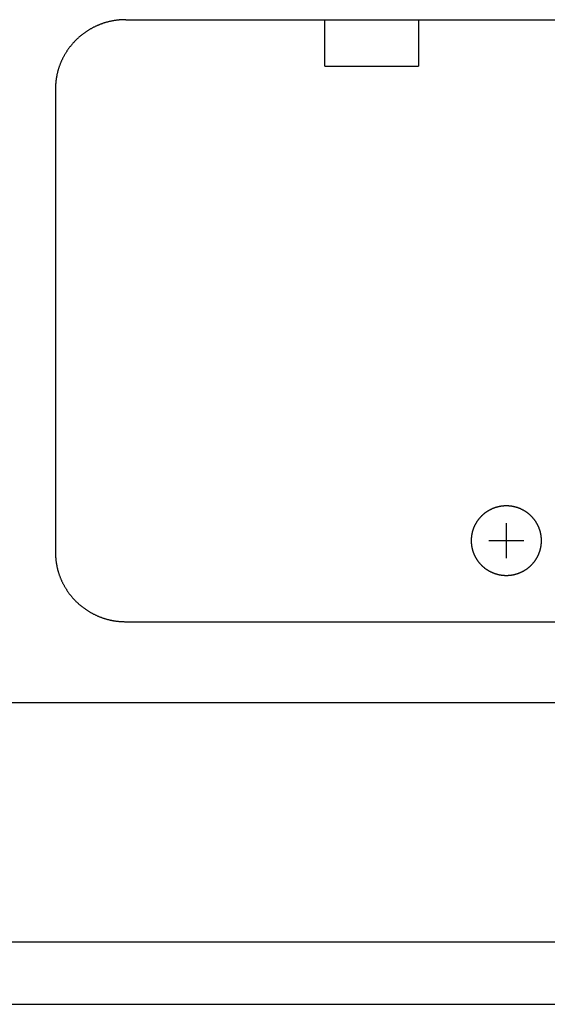
# Model space of a CAD drawing. Extents: x -1950 to 1950, y -1350 to 1325.
# Drawn here: x -1329 to -1306, y -418 to -376 of the extents above; entities that cross this region are included whole.
import ezdxf

# ---------------------------------------------------------------- set-up
doc = ezdxf.new("R2010")
doc.units = 0
doc.header["$LTSCALE"] = 50.8
doc.linetypes.add('______-1', pattern=[0.416641, 0.208282, -0.208359])
doc.layers.add('__', color=7, linetype='CONTINUOUS')

msp = doc.modelspace()

# ---------------------------------------------------------------- linework, layer by layer
at = {"layer": '__', "color": 7, "linetype": 'CONTINUOUS'}
for p, q in [((-1324.5, -375.888), (-1275.5, -375.888)), ((-1327.5, -378.852), (-1327.5, -398.614)), ((-1308.25, -397.379), (-1308.25, -398.861)), ((-1309, -398.12), (-1307.5, -398.12)), ((-1324.5, -401.578), (-1275.5, -401.578)), ((-892.798, -405.034), (-1707.202, -405.034)), ((-1707.116, -415.244), (-892.884, -415.244)), ((-1706.917, -417.906), (-893.083, -417.906))]:
    msp.add_line(p, q, dxfattribs=at)
at = {"layer": '__', "color": 7, "linetype": '______-1'}
for p, q in [((-1316, -377.865), (-1316, -375.889)), ((-1312, -375.889), (-1312, -377.865)), ((-1316, -377.865), (-1312, -377.865))]:
    msp.add_line(p, q, dxfattribs=at)
at = {"layer": '__', "color": 7, "linetype": 'CONTINUOUS', "flags": 128}
for points in [[(-1324.5, -375.888), (-1324.525, -375.888), (-1324.55, -375.888), (-1324.575, -375.889), (-1324.6, -375.89), (-1324.625, -375.891), (-1324.65, -375.892), (-1324.675, -375.893), (-1324.699, -375.894), (-1324.724, -375.896), (-1324.749, -375.898), (-1324.773, -375.9), (-1324.798, -375.902), (-1324.822, -375.904), (-1324.847, -375.907), (-1324.871, -375.91), (-1324.895, -375.913), (-1324.919, -375.916), (-1324.944, -375.92), (-1324.968, -375.923), (-1324.992, -375.927), (-1325.016, -375.931), (-1325.04, -375.935), (-1325.064, -375.939), (-1325.088, -375.944), (-1325.112, -375.949), (-1325.135, -375.954), (-1325.159, -375.959), (-1325.183, -375.964), (-1325.206, -375.97), (-1325.23, -375.975), (-1325.253, -375.981), (-1325.277, -375.987), (-1325.3, -375.994), (-1325.324, -376), (-1325.347, -376.007), (-1325.37, -376.014), (-1325.393, -376.021), (-1325.417, -376.028), (-1325.44, -376.036), (-1325.463, -376.043), (-1325.486, -376.051), (-1325.509, -376.059), (-1325.532, -376.067), (-1325.554, -376.076), (-1325.577, -376.084), (-1325.6, -376.093), (-1325.623, -376.102), (-1325.645, -376.111), (-1325.668, -376.121), (-1325.69, -376.13), (-1325.713, -376.14), (-1325.735, -376.15), (-1325.758, -376.16), (-1325.78, -376.171), (-1325.802, -376.181), (-1325.824, -376.192), (-1325.846, -376.203), (-1325.869, -376.214), (-1325.891, -376.226), (-1325.913, -376.237), (-1325.934, -376.249), (-1325.956, -376.261), (-1325.978, -376.273), (-1326, -376.285), (-1326, -376.285), (-1326.022, -376.298), (-1326.043, -376.31), (-1326.065, -376.323), (-1326.086, -376.336), (-1326.107, -376.349), (-1326.128, -376.362), (-1326.149, -376.376), (-1326.169, -376.389), (-1326.19, -376.403), (-1326.21, -376.416), (-1326.231, -376.43), (-1326.251, -376.444), (-1326.271, -376.459), (-1326.29, -376.473), (-1326.31, -376.487), (-1326.33, -376.502), (-1326.349, -376.517), (-1326.368, -376.532), (-1326.387, -376.547), (-1326.406, -376.562), (-1326.425, -376.577), (-1326.444, -376.593), (-1326.462, -376.608), (-1326.481, -376.624), (-1326.499, -376.64), (-1326.517, -376.656), (-1326.535, -376.672), (-1326.553, -376.688), (-1326.57, -376.705), (-1326.588, -376.721), (-1326.605, -376.738), (-1326.623, -376.755), (-1326.64, -376.772), (-1326.657, -376.789), (-1326.673, -376.807), (-1326.69, -376.824), (-1326.707, -376.842), (-1326.723, -376.859), (-1326.739, -376.877), (-1326.755, -376.895), (-1326.771, -376.913), (-1326.787, -376.932), (-1326.803, -376.95), (-1326.818, -376.969), (-1326.834, -376.987), (-1326.849, -377.006), (-1326.864, -377.025), (-1326.879, -377.044), (-1326.894, -377.064), (-1326.908, -377.083), (-1326.923, -377.103), (-1326.937, -377.122), (-1326.951, -377.142), (-1326.965, -377.162), (-1326.979, -377.182), (-1326.993, -377.203), (-1327.007, -377.223), (-1327.02, -377.244), (-1327.033, -377.264), (-1327.047, -377.285), (-1327.06, -377.306), (-1327.073, -377.327), (-1327.085, -377.349), (-1327.098, -377.37), (-1327.098, -377.37), (-1327.111, -377.392), (-1327.123, -377.413), (-1327.135, -377.435), (-1327.147, -377.457), (-1327.158, -377.478), (-1327.17, -377.5), (-1327.181, -377.522), (-1327.192, -377.544), (-1327.203, -377.566), (-1327.214, -377.588), (-1327.224, -377.61), (-1327.235, -377.632), (-1327.245, -377.654), (-1327.255, -377.676), (-1327.264, -377.698), (-1327.274, -377.721), (-1327.283, -377.743), (-1327.292, -377.766), (-1327.301, -377.788), (-1327.31, -377.81), (-1327.319, -377.833), (-1327.327, -377.856), (-1327.335, -377.878), (-1327.343, -377.901), (-1327.351, -377.924), (-1327.358, -377.947), (-1327.366, -377.97), (-1327.373, -377.992), (-1327.38, -378.015), (-1327.387, -378.038), (-1327.393, -378.062), (-1327.4, -378.085), (-1327.406, -378.108), (-1327.412, -378.131), (-1327.417, -378.154), (-1327.423, -378.178), (-1327.428, -378.201), (-1327.434, -378.225), (-1327.439, -378.248), (-1327.443, -378.272), (-1327.448, -378.295), (-1327.453, -378.319), (-1327.457, -378.343), (-1327.461, -378.366), (-1327.465, -378.39), (-1327.468, -378.414), (-1327.472, -378.438), (-1327.475, -378.462), (-1327.478, -378.486), (-1327.481, -378.51), (-1327.483, -378.534), (-1327.486, -378.558), (-1327.488, -378.582), (-1327.49, -378.607), (-1327.492, -378.631), (-1327.494, -378.655), (-1327.495, -378.68), (-1327.496, -378.704), (-1327.498, -378.729), (-1327.498, -378.753), (-1327.499, -378.778), (-1327.5, -378.803), (-1327.5, -378.828), (-1327.5, -378.852), (-1327.5, -378.852)], [(-1327.5, -398.614), (-1327.5, -398.639), (-1327.5, -398.663), (-1327.499, -398.688), (-1327.498, -398.713), (-1327.498, -398.737), (-1327.496, -398.762), (-1327.495, -398.786), (-1327.494, -398.811), (-1327.492, -398.835), (-1327.49, -398.859), (-1327.488, -398.884), (-1327.486, -398.908), (-1327.483, -398.932), (-1327.481, -398.956), (-1327.478, -398.98), (-1327.475, -399.004), (-1327.472, -399.028), (-1327.468, -399.052), (-1327.465, -399.076), (-1327.461, -399.1), (-1327.457, -399.124), (-1327.453, -399.147), (-1327.448, -399.171), (-1327.443, -399.195), (-1327.439, -399.218), (-1327.434, -399.242), (-1327.428, -399.265), (-1327.423, -399.288), (-1327.417, -399.312), (-1327.412, -399.335), (-1327.406, -399.358), (-1327.4, -399.381), (-1327.393, -399.405), (-1327.387, -399.428), (-1327.38, -399.451), (-1327.373, -399.474), (-1327.366, -399.497), (-1327.358, -399.519), (-1327.351, -399.542), (-1327.343, -399.565), (-1327.335, -399.588), (-1327.327, -399.61), (-1327.319, -399.633), (-1327.31, -399.656), (-1327.301, -399.678), (-1327.292, -399.701), (-1327.283, -399.723), (-1327.274, -399.745), (-1327.264, -399.768), (-1327.255, -399.79), (-1327.245, -399.812), (-1327.235, -399.834), (-1327.224, -399.856), (-1327.214, -399.878), (-1327.203, -399.9), (-1327.192, -399.922), (-1327.181, -399.944), (-1327.17, -399.966), (-1327.158, -399.988), (-1327.147, -400.009), (-1327.135, -400.031), (-1327.123, -400.053), (-1327.111, -400.074), (-1327.098, -400.096), (-1327.098, -400.096), (-1327.085, -400.117), (-1327.073, -400.139), (-1327.06, -400.16), (-1327.047, -400.181), (-1327.033, -400.202), (-1327.02, -400.222), (-1327.007, -400.243), (-1326.993, -400.263), (-1326.979, -400.284), (-1326.965, -400.304), (-1326.951, -400.324), (-1326.937, -400.344), (-1326.923, -400.363), (-1326.908, -400.383), (-1326.894, -400.402), (-1326.879, -400.422), (-1326.864, -400.441), (-1326.849, -400.46), (-1326.834, -400.479), (-1326.818, -400.497), (-1326.803, -400.516), (-1326.787, -400.534), (-1326.771, -400.553), (-1326.755, -400.571), (-1326.739, -400.589), (-1326.723, -400.607), (-1326.707, -400.625), (-1326.69, -400.642), (-1326.673, -400.66), (-1326.657, -400.677), (-1326.64, -400.694), (-1326.623, -400.711), (-1326.605, -400.728), (-1326.588, -400.745), (-1326.57, -400.761), (-1326.553, -400.778), (-1326.535, -400.794), (-1326.517, -400.81), (-1326.499, -400.826), (-1326.481, -400.842), (-1326.462, -400.858), (-1326.444, -400.873), (-1326.425, -400.889), (-1326.406, -400.904), (-1326.387, -400.919), (-1326.368, -400.934), (-1326.349, -400.949), (-1326.33, -400.964), (-1326.31, -400.979), (-1326.29, -400.993), (-1326.271, -401.008), (-1326.251, -401.022), (-1326.231, -401.036), (-1326.21, -401.05), (-1326.19, -401.063), (-1326.169, -401.077), (-1326.149, -401.091), (-1326.128, -401.104), (-1326.107, -401.117), (-1326.086, -401.13), (-1326.065, -401.143), (-1326.043, -401.156), (-1326.022, -401.168), (-1326, -401.181), (-1326, -401.181), (-1325.978, -401.193), (-1325.956, -401.205), (-1325.934, -401.217), (-1325.913, -401.229), (-1325.891, -401.24), (-1325.869, -401.252), (-1325.846, -401.263), (-1325.824, -401.274), (-1325.802, -401.285), (-1325.78, -401.295), (-1325.758, -401.306), (-1325.735, -401.316), (-1325.713, -401.326), (-1325.69, -401.336), (-1325.668, -401.345), (-1325.645, -401.355), (-1325.623, -401.364), (-1325.6, -401.373), (-1325.577, -401.382), (-1325.554, -401.39), (-1325.532, -401.399), (-1325.509, -401.407), (-1325.486, -401.415), (-1325.463, -401.423), (-1325.44, -401.431), (-1325.417, -401.438), (-1325.393, -401.445), (-1325.37, -401.452), (-1325.347, -401.459), (-1325.324, -401.466), (-1325.3, -401.472), (-1325.277, -401.479), (-1325.253, -401.485), (-1325.23, -401.491), (-1325.206, -401.496), (-1325.183, -401.502), (-1325.159, -401.507), (-1325.135, -401.512), (-1325.112, -401.517), (-1325.088, -401.522), (-1325.064, -401.527), (-1325.04, -401.531), (-1325.016, -401.535), (-1324.992, -401.539), (-1324.968, -401.543), (-1324.944, -401.547), (-1324.919, -401.55), (-1324.895, -401.553), (-1324.871, -401.556), (-1324.847, -401.559), (-1324.822, -401.562), (-1324.798, -401.564), (-1324.773, -401.566), (-1324.749, -401.568), (-1324.724, -401.57), (-1324.699, -401.572), (-1324.675, -401.573), (-1324.65, -401.575), (-1324.625, -401.576), (-1324.6, -401.576), (-1324.575, -401.577), (-1324.55, -401.578), (-1324.525, -401.578), (-1324.5, -401.578), (-1324.5, -401.578)]]:
    msp.add_lwpolyline(points, dxfattribs=at)
msp.add_lwpolyline([(-1306.75, -398.12), (-1306.75, -398.107), (-1306.75, -398.095), (-1306.75, -398.083), (-1306.751, -398.07), (-1306.751, -398.058), (-1306.752, -398.046), (-1306.752, -398.034), (-1306.753, -398.021), (-1306.754, -398.009), (-1306.755, -397.997), (-1306.756, -397.985), (-1306.757, -397.973), (-1306.758, -397.961), (-1306.76, -397.949), (-1306.761, -397.937), (-1306.763, -397.925), (-1306.764, -397.913), (-1306.766, -397.901), (-1306.768, -397.889), (-1306.77, -397.877), (-1306.772, -397.865), (-1306.774, -397.853), (-1306.776, -397.841), (-1306.778, -397.829), (-1306.781, -397.818), (-1306.783, -397.806), (-1306.786, -397.794), (-1306.788, -397.782), (-1306.791, -397.771), (-1306.794, -397.759), (-1306.797, -397.748), (-1306.8, -397.736), (-1306.803, -397.724), (-1306.807, -397.713), (-1306.81, -397.701), (-1306.814, -397.69), (-1306.817, -397.678), (-1306.821, -397.667), (-1306.825, -397.655), (-1306.829, -397.644), (-1306.832, -397.633), (-1306.837, -397.621), (-1306.841, -397.61), (-1306.845, -397.599), (-1306.849, -397.588), (-1306.854, -397.576), (-1306.858, -397.565), (-1306.863, -397.554), (-1306.868, -397.543), (-1306.873, -397.532), (-1306.878, -397.521), (-1306.883, -397.51), (-1306.888, -397.498), (-1306.893, -397.487), (-1306.898, -397.476), (-1306.904, -397.465), (-1306.909, -397.455), (-1306.915, -397.444), (-1306.921, -397.433), (-1306.927, -397.422), (-1306.933, -397.411), (-1306.939, -397.4), (-1306.945, -397.389), (-1306.951, -397.379), (-1306.957, -397.368), (-1306.964, -397.357), (-1306.97, -397.347), (-1306.977, -397.336), (-1306.983, -397.326), (-1306.99, -397.315), (-1306.997, -397.305), (-1307.004, -397.295), (-1307.01, -397.285), (-1307.017, -397.275), (-1307.024, -397.265), (-1307.031, -397.255), (-1307.039, -397.245), (-1307.046, -397.235), (-1307.053, -397.225), (-1307.061, -397.216), (-1307.068, -397.206), (-1307.076, -397.197), (-1307.083, -397.187), (-1307.091, -397.178), (-1307.099, -397.169), (-1307.107, -397.159), (-1307.114, -397.15), (-1307.122, -397.141), (-1307.13, -397.132), (-1307.139, -397.123), (-1307.147, -397.114), (-1307.155, -397.106), (-1307.163, -397.097), (-1307.172, -397.088), (-1307.18, -397.08), (-1307.189, -397.071), (-1307.197, -397.063), (-1307.206, -397.054), (-1307.215, -397.046), (-1307.224, -397.038), (-1307.232, -397.03), (-1307.241, -397.022), (-1307.251, -397.014), (-1307.26, -397.006), (-1307.269, -396.998), (-1307.278, -396.99), (-1307.287, -396.982), (-1307.297, -396.974), (-1307.306, -396.967), (-1307.316, -396.959), (-1307.325, -396.952), (-1307.335, -396.945), (-1307.345, -396.937), (-1307.355, -396.93), (-1307.365, -396.923), (-1307.375, -396.916), (-1307.385, -396.909), (-1307.395, -396.902), (-1307.405, -396.895), (-1307.415, -396.888), (-1307.426, -396.881), (-1307.436, -396.875), (-1307.447, -396.868), (-1307.457, -396.862), (-1307.468, -396.855), (-1307.478, -396.849), (-1307.489, -396.842), (-1307.5, -396.836), (-1307.511, -396.83), (-1307.522, -396.824), (-1307.533, -396.818), (-1307.544, -396.812), (-1307.555, -396.806), (-1307.566, -396.801), (-1307.577, -396.795), (-1307.588, -396.79), (-1307.599, -396.784), (-1307.61, -396.779), (-1307.621, -396.774), (-1307.632, -396.769), (-1307.644, -396.764), (-1307.655, -396.759), (-1307.666, -396.754), (-1307.677, -396.749), (-1307.689, -396.745), (-1307.7, -396.74), (-1307.711, -396.736), (-1307.723, -396.731), (-1307.734, -396.727), (-1307.746, -396.723), (-1307.757, -396.719), (-1307.769, -396.715), (-1307.78, -396.711), (-1307.792, -396.708), (-1307.803, -396.704), (-1307.815, -396.7), (-1307.827, -396.697), (-1307.838, -396.694), (-1307.85, -396.69), (-1307.862, -396.687), (-1307.873, -396.684), (-1307.885, -396.681), (-1307.897, -396.678), (-1307.909, -396.676), (-1307.92, -396.673), (-1307.932, -396.67), (-1307.944, -396.668), (-1307.956, -396.666), (-1307.968, -396.663), (-1307.98, -396.661), (-1307.992, -396.659), (-1308.004, -396.657), (-1308.016, -396.655), (-1308.028, -396.653), (-1308.04, -396.652), (-1308.052, -396.65), (-1308.065, -396.649), (-1308.077, -396.647), (-1308.089, -396.646), (-1308.101, -396.645), (-1308.113, -396.643), (-1308.126, -396.642), (-1308.138, -396.642), (-1308.15, -396.641), (-1308.163, -396.64), (-1308.175, -396.639), (-1308.188, -396.639), (-1308.2, -396.638), (-1308.212, -396.638), (-1308.225, -396.638), (-1308.237, -396.638), (-1308.25, -396.638), (-1308.263, -396.638), (-1308.275, -396.638), (-1308.288, -396.638), (-1308.3, -396.638), (-1308.312, -396.639), (-1308.325, -396.639), (-1308.337, -396.64), (-1308.35, -396.641), (-1308.362, -396.642), (-1308.374, -396.642), (-1308.387, -396.643), (-1308.399, -396.645), (-1308.411, -396.646), (-1308.423, -396.647), (-1308.435, -396.649), (-1308.448, -396.65), (-1308.46, -396.652), (-1308.472, -396.653), (-1308.484, -396.655), (-1308.496, -396.657), (-1308.508, -396.659), (-1308.52, -396.661), (-1308.532, -396.663), (-1308.544, -396.666), (-1308.556, -396.668), (-1308.568, -396.67), (-1308.58, -396.673), (-1308.591, -396.676), (-1308.603, -396.678), (-1308.615, -396.681), (-1308.627, -396.684), (-1308.638, -396.687), (-1308.65, -396.69), (-1308.662, -396.694), (-1308.673, -396.697), (-1308.685, -396.7), (-1308.697, -396.704), (-1308.708, -396.708), (-1308.72, -396.711), (-1308.731, -396.715), (-1308.743, -396.719), (-1308.754, -396.723), (-1308.766, -396.727), (-1308.777, -396.731), (-1308.789, -396.736), (-1308.8, -396.74), (-1308.811, -396.745), (-1308.823, -396.749), (-1308.834, -396.754), (-1308.845, -396.759), (-1308.856, -396.764), (-1308.868, -396.769), (-1308.879, -396.774), (-1308.89, -396.779), (-1308.901, -396.784), (-1308.912, -396.79), (-1308.923, -396.795), (-1308.934, -396.801), (-1308.945, -396.806), (-1308.956, -396.812), (-1308.967, -396.818), (-1308.978, -396.824), (-1308.989, -396.83), (-1309, -396.836), (-1309.011, -396.842), (-1309.022, -396.849), (-1309.032, -396.855), (-1309.043, -396.862), (-1309.053, -396.868), (-1309.064, -396.875), (-1309.074, -396.881), (-1309.085, -396.888), (-1309.095, -396.895), (-1309.105, -396.902), (-1309.115, -396.909), (-1309.125, -396.916), (-1309.135, -396.923), (-1309.145, -396.93), (-1309.155, -396.937), (-1309.165, -396.945), (-1309.175, -396.952), (-1309.184, -396.959), (-1309.194, -396.967), (-1309.203, -396.974), (-1309.213, -396.982), (-1309.222, -396.99), (-1309.231, -396.998), (-1309.24, -397.006), (-1309.249, -397.014), (-1309.259, -397.022), (-1309.268, -397.03), (-1309.276, -397.038), (-1309.285, -397.046), (-1309.294, -397.054), (-1309.303, -397.063), (-1309.311, -397.071), (-1309.32, -397.08), (-1309.328, -397.088), (-1309.337, -397.097), (-1309.345, -397.106), (-1309.353, -397.114), (-1309.361, -397.123), (-1309.37, -397.132), (-1309.378, -397.141), (-1309.386, -397.15), (-1309.393, -397.159), (-1309.401, -397.169), (-1309.409, -397.178), (-1309.417, -397.187), (-1309.424, -397.197), (-1309.432, -397.206), (-1309.439, -397.216), (-1309.447, -397.225), (-1309.454, -397.235), (-1309.461, -397.245), (-1309.469, -397.255), (-1309.476, -397.265), (-1309.483, -397.275), (-1309.49, -397.285), (-1309.496, -397.295), (-1309.503, -397.305), (-1309.51, -397.315), (-1309.517, -397.326), (-1309.523, -397.336), (-1309.53, -397.347), (-1309.536, -397.357), (-1309.543, -397.368), (-1309.549, -397.379), (-1309.555, -397.389), (-1309.561, -397.4), (-1309.567, -397.411), (-1309.573, -397.422), (-1309.579, -397.433), (-1309.585, -397.444), (-1309.591, -397.455), (-1309.596, -397.465), (-1309.602, -397.476), (-1309.607, -397.487), (-1309.612, -397.498), (-1309.617, -397.51), (-1309.622, -397.521), (-1309.627, -397.532), (-1309.632, -397.543), (-1309.637, -397.554), (-1309.642, -397.565), (-1309.646, -397.576), (-1309.651, -397.588), (-1309.655, -397.599), (-1309.659, -397.61), (-1309.663, -397.621), (-1309.668, -397.633), (-1309.671, -397.644), (-1309.675, -397.655), (-1309.679, -397.667), (-1309.683, -397.678), (-1309.686, -397.69), (-1309.69, -397.701), (-1309.693, -397.713), (-1309.697, -397.724), (-1309.7, -397.736), (-1309.703, -397.748), (-1309.706, -397.759), (-1309.709, -397.771), (-1309.712, -397.782), (-1309.714, -397.794), (-1309.717, -397.806), (-1309.719, -397.818), (-1309.722, -397.829), (-1309.724, -397.841), (-1309.726, -397.853), (-1309.728, -397.865), (-1309.73, -397.877), (-1309.732, -397.889), (-1309.734, -397.901), (-1309.736, -397.913), (-1309.737, -397.925), (-1309.739, -397.937), (-1309.74, -397.949), (-1309.742, -397.961), (-1309.743, -397.973), (-1309.744, -397.985), (-1309.745, -397.997), (-1309.746, -398.009), (-1309.747, -398.021), (-1309.748, -398.034), (-1309.748, -398.046), (-1309.749, -398.058), (-1309.749, -398.07), (-1309.75, -398.083), (-1309.75, -398.095), (-1309.75, -398.107), (-1309.75, -398.12), (-1309.75, -398.132), (-1309.75, -398.145), (-1309.75, -398.157), (-1309.749, -398.169), (-1309.749, -398.181), (-1309.748, -398.194), (-1309.748, -398.206), (-1309.747, -398.218), (-1309.746, -398.23), (-1309.745, -398.243), (-1309.744, -398.255), (-1309.743, -398.267), (-1309.742, -398.279), (-1309.74, -398.291), (-1309.739, -398.303), (-1309.737, -398.315), (-1309.736, -398.327), (-1309.734, -398.339), (-1309.732, -398.351), (-1309.73, -398.363), (-1309.728, -398.375), (-1309.726, -398.386), (-1309.724, -398.398), (-1309.722, -398.41), (-1309.719, -398.422), (-1309.717, -398.434), (-1309.714, -398.445), (-1309.712, -398.457), (-1309.709, -398.469), (-1309.706, -398.48), (-1309.703, -398.492), (-1309.7, -398.504), (-1309.697, -398.515), (-1309.693, -398.527), (-1309.69, -398.538), (-1309.686, -398.55), (-1309.683, -398.561), (-1309.679, -398.573), (-1309.675, -398.584), (-1309.671, -398.595), (-1309.668, -398.607), (-1309.663, -398.618), (-1309.659, -398.629), (-1309.655, -398.641), (-1309.651, -398.652), (-1309.646, -398.663), (-1309.642, -398.674), (-1309.637, -398.686), (-1309.632, -398.697), (-1309.627, -398.708), (-1309.622, -398.719), (-1309.617, -398.73), (-1309.612, -398.741), (-1309.607, -398.752), (-1309.602, -398.763), (-1309.596, -398.774), (-1309.591, -398.785), (-1309.585, -398.796), (-1309.579, -398.807), (-1309.573, -398.818), (-1309.567, -398.828), (-1309.561, -398.839), (-1309.555, -398.85), (-1309.549, -398.861), (-1309.543, -398.872), (-1309.536, -398.882), (-1309.53, -398.893), (-1309.523, -398.903), (-1309.517, -398.914), (-1309.51, -398.924), (-1309.503, -398.934), (-1309.496, -398.945), (-1309.49, -398.955), (-1309.483, -398.965), (-1309.476, -398.975), (-1309.469, -398.985), (-1309.461, -398.995), (-1309.454, -399.004), (-1309.447, -399.014), (-1309.439, -399.024), (-1309.432, -399.033), (-1309.424, -399.043), (-1309.417, -399.052), (-1309.409, -399.062), (-1309.401, -399.071), (-1309.393, -399.08), (-1309.386, -399.089), (-1309.378, -399.098), (-1309.37, -399.107), (-1309.361, -399.116), (-1309.353, -399.125), (-1309.345, -399.134), (-1309.337, -399.143), (-1309.328, -399.151), (-1309.32, -399.16), (-1309.311, -399.168), (-1309.303, -399.177), (-1309.294, -399.185), (-1309.285, -399.193), (-1309.276, -399.202), (-1309.268, -399.21), (-1309.259, -399.218), (-1309.249, -399.226), (-1309.24, -399.234), (-1309.231, -399.242), (-1309.222, -399.25), (-1309.213, -399.257), (-1309.203, -399.265), (-1309.194, -399.273), (-1309.184, -399.28), (-1309.175, -399.288), (-1309.165, -399.295), (-1309.155, -399.302), (-1309.145, -399.309), (-1309.135, -399.317), (-1309.125, -399.324), (-1309.115, -399.331), (-1309.105, -399.338), (-1309.095, -399.345), (-1309.085, -399.351), (-1309.074, -399.358), (-1309.064, -399.365), (-1309.053, -399.371), (-1309.043, -399.378), (-1309.032, -399.384), (-1309.022, -399.391), (-1309.011, -399.397), (-1309, -399.403), (-1308.989, -399.409), (-1308.978, -399.416), (-1308.967, -399.421), (-1308.956, -399.427), (-1308.945, -399.433), (-1308.934, -399.439), (-1308.923, -399.444), (-1308.912, -399.45), (-1308.901, -399.455), (-1308.89, -399.46), (-1308.879, -399.466), (-1308.868, -399.471), (-1308.856, -399.476), (-1308.845, -399.481), (-1308.834, -399.485), (-1308.823, -399.49), (-1308.811, -399.495), (-1308.8, -399.499), (-1308.789, -399.504), (-1308.777, -399.508), (-1308.766, -399.512), (-1308.754, -399.516), (-1308.743, -399.52), (-1308.731, -399.524), (-1308.72, -399.528), (-1308.708, -399.532), (-1308.697, -399.535), (-1308.685, -399.539), (-1308.673, -399.542), (-1308.662, -399.546), (-1308.65, -399.549), (-1308.638, -399.552), (-1308.627, -399.555), (-1308.615, -399.558), (-1308.603, -399.561), (-1308.591, -399.564), (-1308.58, -399.567), (-1308.568, -399.569), (-1308.556, -399.572), (-1308.544, -399.574), (-1308.532, -399.576), (-1308.52, -399.578), (-1308.508, -399.58), (-1308.496, -399.582), (-1308.484, -399.584), (-1308.472, -399.586), (-1308.46, -399.588), (-1308.448, -399.589), (-1308.435, -399.591), (-1308.423, -399.592), (-1308.411, -399.594), (-1308.399, -399.595), (-1308.387, -399.596), (-1308.374, -399.597), (-1308.362, -399.598), (-1308.35, -399.599), (-1308.337, -399.599), (-1308.325, -399.6), (-1308.312, -399.601), (-1308.3, -399.601), (-1308.288, -399.601), (-1308.275, -399.602), (-1308.263, -399.602), (-1308.25, -399.602), (-1308.237, -399.602), (-1308.225, -399.602), (-1308.212, -399.601), (-1308.2, -399.601), (-1308.188, -399.601), (-1308.175, -399.6), (-1308.163, -399.599), (-1308.15, -399.599), (-1308.138, -399.598), (-1308.126, -399.597), (-1308.113, -399.596), (-1308.101, -399.595), (-1308.089, -399.594), (-1308.077, -399.592), (-1308.065, -399.591), (-1308.052, -399.589), (-1308.04, -399.588), (-1308.028, -399.586), (-1308.016, -399.584), (-1308.004, -399.582), (-1307.992, -399.58), (-1307.98, -399.578), (-1307.968, -399.576), (-1307.956, -399.574), (-1307.944, -399.572), (-1307.932, -399.569), (-1307.92, -399.567), (-1307.909, -399.564), (-1307.897, -399.561), (-1307.885, -399.558), (-1307.873, -399.555), (-1307.862, -399.552), (-1307.85, -399.549), (-1307.838, -399.546), (-1307.827, -399.542), (-1307.815, -399.539), (-1307.803, -399.535), (-1307.792, -399.532), (-1307.78, -399.528), (-1307.769, -399.524), (-1307.757, -399.52), (-1307.746, -399.516), (-1307.734, -399.512), (-1307.723, -399.508), (-1307.711, -399.504), (-1307.7, -399.499), (-1307.689, -399.495), (-1307.677, -399.49), (-1307.666, -399.485), (-1307.655, -399.481), (-1307.644, -399.476), (-1307.632, -399.471), (-1307.621, -399.466), (-1307.61, -399.46), (-1307.599, -399.455), (-1307.588, -399.45), (-1307.577, -399.444), (-1307.566, -399.439), (-1307.555, -399.433), (-1307.544, -399.427), (-1307.533, -399.421), (-1307.522, -399.416), (-1307.511, -399.409), (-1307.5, -399.403), (-1307.489, -399.397), (-1307.478, -399.391), (-1307.468, -399.384), (-1307.457, -399.378), (-1307.447, -399.371), (-1307.436, -399.365), (-1307.426, -399.358), (-1307.415, -399.351), (-1307.405, -399.345), (-1307.395, -399.338), (-1307.385, -399.331), (-1307.375, -399.324), (-1307.365, -399.317), (-1307.355, -399.309), (-1307.345, -399.302), (-1307.335, -399.295), (-1307.325, -399.288), (-1307.316, -399.28), (-1307.306, -399.273), (-1307.297, -399.265), (-1307.287, -399.257), (-1307.278, -399.25), (-1307.269, -399.242), (-1307.26, -399.234), (-1307.251, -399.226), (-1307.241, -399.218), (-1307.232, -399.21), (-1307.224, -399.202), (-1307.215, -399.193), (-1307.206, -399.185), (-1307.197, -399.177), (-1307.189, -399.168), (-1307.18, -399.16), (-1307.172, -399.151), (-1307.163, -399.143), (-1307.155, -399.134), (-1307.147, -399.125), (-1307.139, -399.116), (-1307.13, -399.107), (-1307.122, -399.098), (-1307.114, -399.089), (-1307.107, -399.08), (-1307.099, -399.071), (-1307.091, -399.062), (-1307.083, -399.052), (-1307.076, -399.043), (-1307.068, -399.033), (-1307.061, -399.024), (-1307.053, -399.014), (-1307.046, -399.004), (-1307.039, -398.995), (-1307.031, -398.985), (-1307.024, -398.975), (-1307.017, -398.965), (-1307.01, -398.955), (-1307.004, -398.945), (-1306.997, -398.934), (-1306.99, -398.924), (-1306.983, -398.914), (-1306.977, -398.903), (-1306.97, -398.893), (-1306.964, -398.882), (-1306.957, -398.872), (-1306.951, -398.861), (-1306.945, -398.85), (-1306.939, -398.839), (-1306.933, -398.828), (-1306.927, -398.818), (-1306.921, -398.807), (-1306.915, -398.796), (-1306.909, -398.785), (-1306.904, -398.774), (-1306.898, -398.763), (-1306.893, -398.752), (-1306.888, -398.741), (-1306.883, -398.73), (-1306.878, -398.719), (-1306.873, -398.708), (-1306.868, -398.697), (-1306.863, -398.686), (-1306.858, -398.674), (-1306.854, -398.663), (-1306.849, -398.652), (-1306.845, -398.641), (-1306.841, -398.629), (-1306.837, -398.618), (-1306.832, -398.607), (-1306.829, -398.595), (-1306.825, -398.584), (-1306.821, -398.573), (-1306.817, -398.561), (-1306.814, -398.55), (-1306.81, -398.538), (-1306.807, -398.527), (-1306.803, -398.515), (-1306.8, -398.504), (-1306.797, -398.492), (-1306.794, -398.48), (-1306.791, -398.469), (-1306.788, -398.457), (-1306.786, -398.445), (-1306.783, -398.434), (-1306.781, -398.422), (-1306.778, -398.41), (-1306.776, -398.398), (-1306.774, -398.386), (-1306.772, -398.375), (-1306.77, -398.363), (-1306.768, -398.351), (-1306.766, -398.339), (-1306.764, -398.327), (-1306.763, -398.315), (-1306.761, -398.303), (-1306.76, -398.291), (-1306.758, -398.279), (-1306.757, -398.267), (-1306.756, -398.255), (-1306.755, -398.243), (-1306.754, -398.23), (-1306.753, -398.218), (-1306.752, -398.206), (-1306.752, -398.194), (-1306.751, -398.181), (-1306.751, -398.169), (-1306.75, -398.157), (-1306.75, -398.145), (-1306.75, -398.132), (-1306.75, -398.12), (-1306.75, -398.12)], close=True, dxfattribs=at)

doc.saveas('drawing.dxf')
